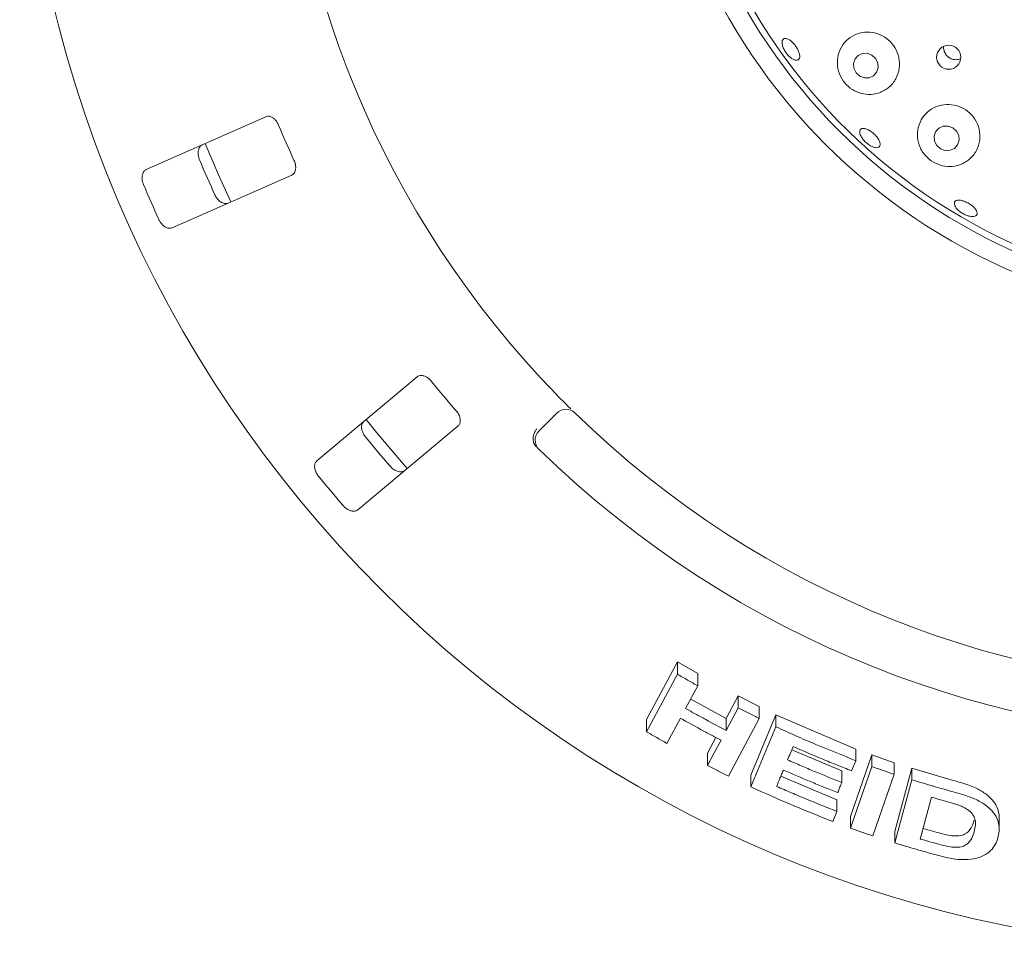
# Model space of a CAD drawing. Units: millimetres. Extents: x 5 to 415, y 5 to 292.
# Drawn here: x 171 to 180, y 115 to 125 of the extents above; entities that cross this region are included whole.
import ezdxf

# ---------------------------------------------------------------- set-up
doc = ezdxf.new("R2010")
doc.units = ezdxf.units.MM

msp = doc.modelspace()

# ---------------------------------------------------------------- linework, layer by layer
at = {"color": 7, "linetype": 'Continuous', "lineweight": 15}
for p, q in [((179.84569, 124.21221), (179.86652, 124.22077)), ((173.06855, 123.6514), (171.89762, 123.13618)), ((172.14934, 122.56411), (173.32026, 123.07933)), ((174.54708, 121.10646), (173.56711, 120.28416)), ((175.73867, 120.57496), (175.91547, 120.75175)), ((173.96885, 119.80538), (174.94882, 120.62768)), ((176.79319, 117.75357), (177.09469, 118.31748)), ((177.09469, 118.31748), (177.29415, 118.20264)), ((177.09469, 118.19637), (177.09469, 118.31748)), ((176.79319, 117.63261), (177.09469, 118.19637)), ((177.29415, 118.08257), (177.29415, 118.20264)), ((177.29415, 118.08257), (177.17555, 117.86072)), ((177.2252, 117.95359), (177.57248, 117.76363)), ((177.57248, 117.76363), (177.69104, 117.98543)), ((177.69104, 117.98543), (177.89604, 117.8791)), ((177.69104, 117.86727), (177.69104, 117.98543)), ((177.89604, 117.76182), (177.89604, 117.8791)), ((176.79319, 117.63261), (176.79319, 117.75357)), ((177.12468, 117.76537), (176.99286, 117.5191)), ((177.57248, 117.64546), (177.57248, 117.76363)), ((177.89604, 117.76182), (177.5948, 117.19826)), ((177.81279, 117.20995), (178.05869, 117.79758)), ((178.05869, 117.79758), (178.84073, 117.46395)), ((178.05869, 117.68097), (178.05869, 117.79758)), ((177.81279, 117.09344), (178.05869, 117.68097)), ((177.38986, 117.42208), (177.47234, 117.5762)), ((178.84073, 117.35007), (178.84073, 117.46395)), ((177.38986, 117.30389), (177.38986, 117.42208)), ((178.2142, 117.456), (178.70404, 117.25046)), ((178.7892, 116.80322), (178.99782, 117.40627)), ((178.99782, 117.40627), (179.21561, 117.32954)), ((178.99782, 117.29285), (178.99782, 117.40627)), ((178.7892, 116.68983), (178.99782, 117.29285)), ((178.79904, 117.25082), (178.84073, 117.35007)), ((179.21561, 117.21673), (179.21561, 117.32954)), ((179.22141, 116.65725), (179.38791, 117.27575)), ((179.38791, 117.27575), (179.79413, 117.15689)), ((179.38791, 117.16337), (179.38791, 117.27575)), ((177.81279, 117.09344), (177.81279, 117.20995)), ((178.106, 117.1972), (178.65609, 116.96767)), ((178.70404, 117.13643), (178.70404, 117.25046)), ((179.21561, 117.21673), (179.00702, 116.61374)), ((179.22141, 116.54495), (179.38791, 117.16337)), ((179.5811, 116.99305), (179.47102, 116.58359)), ((178.65609, 116.8538), (178.65609, 116.96767)), ((178.61463, 116.7549), (178.65609, 116.8538)), ((178.7892, 116.68983), (178.7892, 116.80322)), ((180.244, 116.68488), (180.244, 116.79459)), ((179.22141, 116.54495), (179.22141, 116.65725)), ((179.49895, 116.68747), (179.63835, 116.64785))]:
    msp.add_line(p, q, dxfattribs=at)
at = {"color": 7, "linetype": 'Continuous', "lineweight": 15, "flags": 128}
for points in [[(178.99826, 124.25469), (178.95328, 124.27195), (178.90609, 124.27093), (178.8639, 124.25177), (178.83312, 124.21739), (178.81844, 124.17303), (178.82209, 124.12544), (178.84353, 124.08186), (178.87947, 124.04894), (178.92446, 124.03168), (178.97164, 124.0327), (179.01383, 124.05186), (179.04461, 124.08624), (179.05929, 124.1306), (179.05564, 124.17819), (179.03421, 124.22177), (178.99826, 124.25469)], [(179.78864, 123.54234), (179.74299, 123.5589), (179.6953, 123.55735), (179.65281, 123.53793), (179.622, 123.50358), (179.60756, 123.45954), (179.61168, 123.41252), (179.63374, 123.36966), (179.67038, 123.33751), (179.71601, 123.32094), (179.76371, 123.32249), (179.8062, 123.34192), (179.83701, 123.37626), (179.85145, 123.4203), (179.84733, 123.46733), (179.82527, 123.51018), (179.78864, 123.54234)], [(172.47321, 123.38983), (172.60288, 123.08419), (172.72521, 122.81711)], [(174.04887, 120.68856), (174.1535, 120.55848), (174.45084, 120.2095)], [(177.57248, 117.64546), (177.60213, 117.70091), (177.63177, 117.75636), (177.69104, 117.86727)], [(177.38986, 117.30389), (177.42281, 117.36545), (177.45576, 117.42701), (177.52164, 117.55013)]]:
    msp.add_lwpolyline(points, dxfattribs=at)
at = {"color": 7, "linetype": 'Continuous', "lineweight": 15}
for centre, radius in [((182.72079, 127.55708), 12.0625), ((182.72079, 127.55708), 5.90625), ((182.72079, 127.55708), 5.71875), ((179.75008, 124.23355), 0.11832)]:
    msp.add_circle(centre, radius, dxfattribs=at)
for centre, radius, start, end in [((182.72079, 127.55708), 5.65625, 149.558618, 138.904118), ((182.72079, 127.55708), 9.5, 180.744122, 224.255878), ((182.72079, 127.55708), 10.33, 202.709966, 204.790034), ((182.72079, 127.55708), 11.17467, 202.788588, 204.711412), ((182.72079, 127.55708), 11.77375, 202.837511, 204.662489), ((182.72079, 127.55708), 10.33, 218.959966, 221.040034), ((176.00385, 120.66336), 0.125, 45.744122, 135), ((182.72079, 127.55708), 9.5, 225.744122, 314.255878), ((175.82706, 120.48657), 0.125, 135, 225.725282), ((182.72079, 127.55708), 11.17467, 219.038588, 220.961412), ((182.72079, 127.55708), 10, 225.725282, 314.274718), ((182.72079, 127.55708), 11.77375, 219.087511, 220.912489)]:
    msp.add_arc(centre, radius, start, end, dxfattribs=at)
for points, knots in [([(178.2403, 124.20744), (178.23092, 124.21173), (178.21214, 124.22031), (178.18217, 124.24645), (178.15523, 124.27904), (178.13401, 124.31547), (178.12096, 124.35133), (178.11743, 124.38259), (178.12373, 124.40563), (178.13906, 124.41784), (178.16174, 124.41782), (178.18925, 124.40558), (178.21861, 124.38257), (178.24654, 124.35148), (178.26995, 124.31591), (178.28619, 124.27983), (178.29342, 124.24721), (178.2907, 124.22156), (178.27817, 124.20597), (178.25999, 124.20196), (178.24578, 124.20592), (178.2403, 124.20744)], [0, 0, 0, 0, 0.05367855, 0.10735568, 0.16101757, 0.21466591, 0.2683013, 0.32193132, 0.37557009, 0.42924795, 0.48299531, 0.53679429, 0.59058838, 0.64428871, 0.69788155, 0.75142273, 0.80500763, 0.85869279, 0.91245449, 0.96623389, 1, 1, 1, 1]), ([(179.07269, 123.88657), (179.10496, 123.90207), (179.16951, 123.93307), (179.23726, 124.01945), (179.27182, 124.12266), (179.26802, 124.23118), (179.22909, 124.33002), (179.16173, 124.4093), (179.07417, 124.46226), (178.97532, 124.48462), (178.87463, 124.47425), (178.78198, 124.43102), (178.70788, 124.35738), (178.66295, 124.25992), (178.65514, 124.15088), (178.68527, 124.0466), (178.74561, 123.9612), (178.82582, 123.90128), (178.91817, 123.86942), (179.00355, 123.86657), (179.05336, 123.88098), (179.07269, 123.88657)], [0, 0, 0, 0, 0.0581191, 0.1162588, 0.1734868, 0.228365, 0.2809494, 0.3320596, 0.3826256, 0.4335134, 0.4855589, 0.5395265, 0.595794, 0.6537885, 0.7115761, 0.7666192, 0.8178365, 0.8666545, 0.9157221, 0.96728, 1, 1, 1, 1]), ([(179.70034, 124.33912), (179.70031, 124.33899), (179.69697, 124.32622), (179.7026, 124.2987), (179.71801, 124.26213), (179.74614, 124.23251), (179.78165, 124.21372), (179.81653, 124.20764), (179.83756, 124.21093), (179.84569, 124.21221)], [0, 0, 0, 0, 0.0018908, 0.1803208, 0.3580422, 0.5349176, 0.7114123, 0.888371, 1, 1, 1, 1]), ([(179.02195, 124.23534), (179.02352, 124.23234), (179.02543, 124.2287), (179.02866, 124.22632), (179.02922, 124.22591)], [0, 0, 0, 0, 0.8252029, 1, 1, 1, 1]), ([(179.86287, 123.1827), (179.89503, 123.19858), (179.95934, 123.23034), (180.02583, 123.31668), (180.05942, 123.41979), (180.05398, 123.52898), (180.01236, 123.62812), (179.94198, 123.70636), (179.85207, 123.75698), (179.75213, 123.77634), (179.65183, 123.76312), (179.56085, 123.71808), (179.48891, 123.64423), (179.44568, 123.54774), (179.439, 123.43951), (179.47101, 123.33489), (179.53513, 123.24916), (179.61947, 123.19091), (179.71374, 123.16249), (179.79742, 123.16261), (179.84501, 123.17722), (179.86287, 123.1827)], [0, 0, 0, 0, 0.0578266, 0.1156308, 0.1736649, 0.2299246, 0.2837083, 0.3355196, 0.3862768, 0.436883, 0.4881863, 0.5410062, 0.595996, 0.6531852, 0.7113998, 0.7682437, 0.8215599, 0.8714149, 0.920014, 0.9699773, 1, 1, 1, 1]), ([(173.19167, 123.56901), (173.18909, 123.57471), (173.18163, 123.59116), (173.16495, 123.61564), (173.14151, 123.63856), (173.11464, 123.65362), (173.08921, 123.65804), (173.07469, 123.65337), (173.06855, 123.6514)], [0, 0, 0, 0, 0.0873057, 0.2521938, 0.4232179, 0.6147754, 0.8371503, 1, 1, 1, 1]), ([(179.02396, 123.35111), (179.01331, 123.3546), (178.99202, 123.36158), (178.9573, 123.38399), (178.92553, 123.41237), (178.89981, 123.44445), (178.88312, 123.47632), (178.87721, 123.50436), (178.88269, 123.52532), (178.89889, 123.53681), (178.92404, 123.53752), (178.95538, 123.52744), (178.98942, 123.50778), (179.02236, 123.48088), (179.05052, 123.44983), (179.07072, 123.41806), (179.08063, 123.38903), (179.07907, 123.36586), (179.06604, 123.35131), (179.0461, 123.34697), (179.03012, 123.34996), (179.02396, 123.35111)], [0, 0, 0, 0, 0.0536716, 0.1073405, 0.1609939, 0.214638, 0.2682681, 0.3218995, 0.3755505, 0.4292533, 0.4830231, 0.5368302, 0.5905977, 0.6442573, 0.6978193, 0.7513672, 0.8049856, 0.8587057, 0.9124793, 0.9662506, 1, 1, 1, 1]), ([(172.41842, 123.22877), (172.41641, 123.23393), (172.41018, 123.24997), (172.40429, 123.27835), (172.40398, 123.31178), (172.41173, 123.34294), (172.42637, 123.3661), (172.44021, 123.3741), (172.44618, 123.37755)], [0, 0, 0, 0, 0.0766082, 0.2382003, 0.4084996, 0.6019448, 0.8282698, 1, 1, 1, 1]), ([(173.32026, 123.07933), (173.32793, 123.0841), (173.34494, 123.0947), (173.35845, 123.12629), (173.36043, 123.16591), (173.35371, 123.19971), (173.34543, 123.2193), (173.3427, 123.22577)], [0, 0, 0, 0, 0.2271998, 0.5045453, 0.7026868, 0.9018087, 1, 1, 1, 1]), ([(171.89762, 123.13618), (171.88992, 123.13139), (171.87273, 123.1207), (171.85806, 123.08866), (171.85443, 123.04803), (171.86002, 123.01344), (171.86765, 122.99359), (171.87, 122.98746)], [0, 0, 0, 0, 0.22532055, 0.50244683, 0.70514733, 0.90899407, 1, 1, 1, 1]), ([(172.6979, 122.80548), (172.68915, 122.80304), (172.66965, 122.79759), (172.63609, 122.8084), (172.60364, 122.83316), (172.58188, 122.86064), (172.57238, 122.87967), (172.56945, 122.88553)], [0, 0, 0, 0, 0.22526018, 0.50239099, 0.70520677, 0.90917208, 1, 1, 1, 1]), ([(179.95751, 122.67694), (179.94533, 122.68007), (179.92096, 122.68633), (179.88272, 122.70586), (179.84869, 122.73039), (179.82226, 122.7579), (179.80648, 122.78498), (179.80301, 122.80854), (179.8122, 122.82585), (179.83305, 122.83494), (179.86326, 122.83484), (179.89948, 122.82566), (179.93764, 122.80854), (179.97344, 122.7855), (180.00286, 122.75913), (180.02261, 122.73226), (180.03037, 122.70781), (180.02522, 122.68841), (180.00761, 122.6764), (179.98326, 122.67307), (179.96468, 122.67586), (179.95751, 122.67694)], [0, 0, 0, 0, 0.0536557, 0.1073133, 0.1609616, 0.2145992, 0.2682291, 0.3218663, 0.3755478, 0.4292943, 0.4830988, 0.5368891, 0.5905911, 0.6441778, 0.6977197, 0.7513051, 0.804991, 0.8587549, 0.9125312, 0.9662773, 1, 1, 1, 1]), ([(172.02103, 122.64422), (172.02348, 122.63924), (172.03109, 122.62378), (172.04803, 122.60024), (172.07244, 122.57743), (172.10062, 122.5621), (172.12755, 122.55726), (172.14278, 122.56205), (172.14934, 122.56411)], [0, 0, 0, 0, 0.0768662, 0.2385398, 0.4088599, 0.6022625, 0.8284999, 1, 1, 1, 1]), ([(174.68834, 121.06181), (174.68426, 121.06656), (174.6725, 121.08026), (174.64964, 121.0991), (174.62072, 121.11455), (174.5907, 121.12148), (174.56506, 121.11861), (174.55242, 121.11007), (174.54708, 121.10646)], [0, 0, 0, 0, 0.08730924, 0.25219073, 0.42322125, 0.61477767, 0.83715322, 1, 1, 1, 1]), ([(175.91661, 120.92737), (175.9293, 120.91439), (175.96131, 120.88164), (176.01025, 120.83248), (176.03721, 120.80582), (176.0504, 120.79279)], [0, 0, 0, 0, 0.2513326, 0.6339683, 1, 1, 1, 1]), ([(174.94882, 120.62768), (174.95484, 120.6344), (174.96821, 120.64934), (174.97234, 120.68344), (174.96315, 120.72204), (174.94725, 120.7526), (174.93382, 120.7691), (174.92938, 120.77454)], [0, 0, 0, 0, 0.22719675, 0.50454112, 0.7026824, 0.90180626, 1, 1, 1, 1]), ([(174.04118, 120.51878), (174.03782, 120.52318), (174.02734, 120.53683), (174.01375, 120.56243), (174.0041, 120.59443), (174.00282, 120.62652), (174.01039, 120.65285), (174.02144, 120.66441), (174.0262, 120.66939)], [0, 0, 0, 0, 0.076604, 0.2381985, 0.4084982, 0.6019432, 0.8282702, 1, 1, 1, 1]), ([(175.68927, 120.45829), (175.68627, 120.46987), (175.68028, 120.49303), (175.68548, 120.53342), (175.69885, 120.56814), (175.71131, 120.58805), (175.7169, 120.5956), (175.71704, 120.59578)], [0, 0, 0, 0, 0.2694353, 0.5387635, 0.8120585, 0.9954897, 1, 1, 1, 1]), ([(175.71555, 120.42079), (175.71022, 120.42646), (175.70018, 120.43714), (175.69234, 120.45046), (175.68974, 120.45709), (175.68927, 120.45829)], [0, 0, 0, 0, 0.4812526, 0.9062831, 1, 1, 1, 1]), ([(173.56711, 120.28416), (173.56105, 120.2774), (173.54754, 120.26233), (173.54242, 120.22746), (173.5503, 120.18745), (173.56535, 120.1558), (173.57823, 120.13888), (173.5822, 120.13365)], [0, 0, 0, 0, 0.22531935, 0.50244538, 0.70514502, 0.90899216, 1, 1, 1, 1]), ([(174.42795, 120.19061), (174.42024, 120.18582), (174.40304, 120.17513), (174.3678, 120.17612), (174.32971, 120.19081), (174.30113, 120.2111), (174.28668, 120.22671), (174.28223, 120.23152)], [0, 0, 0, 0, 0.2252592, 0.5023893, 0.7052048, 0.909177, 1, 1, 1, 1]), ([(173.82325, 119.84638), (173.82699, 119.84229), (173.83862, 119.82958), (173.86148, 119.81172), (173.8913, 119.79665), (173.92263, 119.78981), (173.94985, 119.7927), (173.96312, 119.80156), (173.96885, 119.80538)], [0, 0, 0, 0, 0.0768643, 0.2385357, 0.4088573, 0.6022565, 0.8284982, 1, 1, 1, 1]), ([(177.09469, 118.19637), (177.11129, 118.18676), (177.14449, 118.16755), (177.2109, 118.12949), (177.26088, 118.10132), (177.29415, 118.08257)], [0, 0, 0, 0, 0.2505831, 0.5011545, 1, 1, 1, 1]), ([(177.17555, 117.86072), (177.20847, 117.84235), (177.27433, 117.80562), (177.40638, 117.73337), (177.5061, 117.6806), (177.57248, 117.64546)], [0, 0, 0, 0, 0.250501, 0.5009998, 1, 1, 1, 1]), ([(177.69104, 117.86727), (177.7081, 117.85836), (177.74222, 117.84054), (177.81049, 117.80526), (177.86184, 117.77918), (177.89604, 117.76182)], [0, 0, 0, 0, 0.25044, 0.5008799, 1, 1, 1, 1]), ([(177.52164, 117.55013), (177.48828, 117.56771), (177.42157, 117.60287), (177.28898, 117.67414), (177.19034, 117.72891), (177.12468, 117.76537)], [0, 0, 0, 0, 0.2504944, 0.5009929, 1, 1, 1, 1]), ([(178.05869, 117.68097), (178.1233, 117.65187), (178.25251, 117.59366), (178.51247, 117.4815), (178.70949, 117.40261), (178.84073, 117.35007)], [0, 0, 0, 0, 0.25033692, 0.5006709, 1, 1, 1, 1]), ([(176.99286, 117.5191), (176.97612, 117.52848), (176.94266, 117.54724), (176.87604, 117.58496), (176.8263, 117.61357), (176.79319, 117.63261)], [0, 0, 0, 0, 0.25054358, 0.50108679, 1, 1, 1, 1]), ([(178.22746, 117.48778), (178.22293, 117.47692), (178.21386, 117.4552), (178.19574, 117.41177), (178.18215, 117.37918), (178.1731, 117.35746)], [0, 0, 0, 0, 0.2499981, 0.5000076, 1, 1, 1, 1]), ([(178.79904, 117.25082), (178.75103, 117.2698), (178.65501, 117.30776), (178.46406, 117.38578), (178.32205, 117.447), (178.22746, 117.48778)], [0, 0, 0, 0, 0.2503097, 0.5006186, 1, 1, 1, 1]), ([(177.5948, 117.19826), (177.57764, 117.20697), (177.54333, 117.22441), (177.47495, 117.2595), (177.42388, 117.28615), (177.38986, 117.30389)], [0, 0, 0, 0, 0.2504167, 0.500836, 1, 1, 1, 1]), ([(178.1731, 117.35746), (178.21711, 117.33835), (178.30515, 117.30012), (178.4818, 117.22561), (178.61519, 117.17209), (178.70404, 117.13643)], [0, 0, 0, 0, 0.2503056, 0.5006105, 1, 1, 1, 1]), ([(178.99782, 117.29285), (179.01594, 117.28638), (179.05219, 117.27346), (179.12474, 117.24795), (179.17928, 117.22921), (179.21561, 117.21673)], [0, 0, 0, 0, 0.2502187, 0.5004335, 1, 1, 1, 1]), ([(178.13164, 117.25859), (178.12607, 117.24526), (178.11493, 117.2186), (178.09266, 117.16528), (178.07597, 117.12528), (178.06485, 117.09861)], [0, 0, 0, 0, 0.2499917, 0.4999943, 1, 1, 1, 1]), ([(178.66259, 117.03754), (178.61802, 117.05532), (178.52887, 117.09086), (178.35154, 117.16374), (178.21956, 117.22066), (178.13164, 117.25859)], [0, 0, 0, 0, 0.2503059, 0.5006038, 1, 1, 1, 1]), ([(178.61463, 116.7549), (178.54711, 116.78166), (178.41207, 116.83517), (178.14396, 116.94622), (177.9452, 117.03458), (177.81279, 117.09344)], [0, 0, 0, 0, 0.2503165, 0.5006307, 1, 1, 1, 1]), ([(178.06485, 117.09861), (178.11383, 117.07737), (178.21181, 117.0349), (178.4085, 116.95229), (178.5571, 116.89318), (178.65609, 116.8538)], [0, 0, 0, 0, 0.2502943, 0.5005934, 1, 1, 1, 1]), ([(178.70404, 117.13643), (178.70059, 117.12819), (178.69196, 117.10758), (178.67814, 117.07462), (178.66777, 117.0499), (178.66259, 117.03754)], [0, 0, 0, 0, 0.2499937, 0.6250065, 1, 1, 1, 1]), ([(179.38791, 117.16337), (179.42167, 117.15315), (179.48918, 117.13272), (179.62446, 117.09293), (179.72628, 117.06444), (179.79413, 117.04545)], [0, 0, 0, 0, 0.2501689, 0.500331, 1, 1, 1, 1]), ([(179.79413, 117.15689), (179.81916, 117.1498), (179.8703, 117.13532), (179.94384, 117.11138), (180.00893, 117.08614), (180.06217, 117.05855), (180.12014, 117.02051), (180.17984, 116.9673), (180.22321, 116.89969), (180.2423, 116.84153), (180.24337, 116.8072), (180.24376, 116.79459)], [0, 0, 0, 0, 0.1023015, 0.2090751, 0.3048754, 0.379755, 0.457106, 0.6088039, 0.7604904, 0.9120049, 1, 1, 1, 1]), ([(179.68224, 116.96433), (179.6738, 116.9667), (179.65692, 116.97144), (179.6232, 116.98098), (179.59794, 116.98822), (179.5811, 116.99305)], [0, 0, 0, 0, 0.2501503, 0.5003092, 1, 1, 1, 1]), ([(179.79413, 117.04545), (179.85548, 117.02836), (179.95862, 116.99962), (180.08904, 116.93542), (180.17589, 116.86282), (180.2378, 116.76826), (180.24954, 116.67637), (180.23632, 116.61707), (180.23156, 116.59569)], [0, 0, 0, 0, 0.205721, 0.3459268, 0.4857399, 0.6410449, 0.8706187, 1, 1, 1, 1]), ([(179.86219, 116.90887), (179.84744, 116.91416), (179.81796, 116.92473), (179.7577, 116.94282), (179.7124, 116.95573), (179.68224, 116.96433)], [0, 0, 0, 0, 0.2508613, 0.5012377, 1, 1, 1, 1]), ([(180.00025, 116.65787), (180.0051, 116.679), (180.01314, 116.71398), (180.01179, 116.76534), (179.99745, 116.8098), (179.96248, 116.85271), (179.91436, 116.8864), (179.87753, 116.90226), (179.86219, 116.90887)], [0, 0, 0, 0, 0.25284952, 0.41858191, 0.58325785, 0.73675569, 0.89039654, 1, 1, 1, 1]), ([(179.00702, 116.61374), (178.98881, 116.61998), (178.95241, 116.63246), (178.87976, 116.65769), (178.82541, 116.67698), (178.7892, 116.68983)], [0, 0, 0, 0, 0.2502077, 0.5004104, 1, 1, 1, 1]), ([(179.63835, 116.64785), (179.68592, 116.63465), (179.75727, 116.61485), (179.84003, 116.61234), (179.88099, 116.61974), (179.93185, 116.64038), (179.97514, 116.69198), (179.99187, 116.74313), (180.00025, 116.76873)], [0, 0, 0, 0, 0.2495252, 0.3743079, 0.4372111, 0.4998464, 0.7496758, 1, 1, 1, 1]), ([(179.63835, 116.53639), (179.67997, 116.52506), (179.74337, 116.50779), (179.8293, 116.50015), (179.88667, 116.50826), (179.94021, 116.53855), (179.97862, 116.58943), (179.99319, 116.63555), (180.00025, 116.65787)], [0, 0, 0, 0, 0.2191329, 0.3338729, 0.449342, 0.5517349, 0.7829893, 1, 1, 1, 1]), ([(180.23156, 116.59569), (180.22411, 116.57351), (180.20923, 116.52923), (180.15984, 116.46477), (180.08335, 116.41053), (179.97003, 116.38062), (179.85265, 116.3803), (179.7409, 116.39821), (179.67346, 116.41557), (179.63966, 116.42427)], [0, 0, 0, 0, 0.1429692, 0.285438, 0.4655772, 0.6151032, 0.7643655, 0.8819376, 1, 1, 1, 1]), ([(179.63966, 116.42427), (179.60467, 116.43395), (179.5347, 116.4533), (179.39513, 116.49305), (179.29089, 116.5242), (179.22141, 116.54495)], [0, 0, 0, 0, 0.2501583, 0.5003079, 1, 1, 1, 1]), ([(179.47102, 116.58359), (179.48496, 116.57959), (179.51283, 116.5716), (179.56858, 116.55579), (179.61045, 116.54415), (179.63835, 116.53639)], [0, 0, 0, 0, 0.2501477, 0.5002797, 1, 1, 1, 1])]:
    msp.add_open_spline(points, degree=3, knots=knots, dxfattribs=at)

doc.saveas('drawing.dxf')
